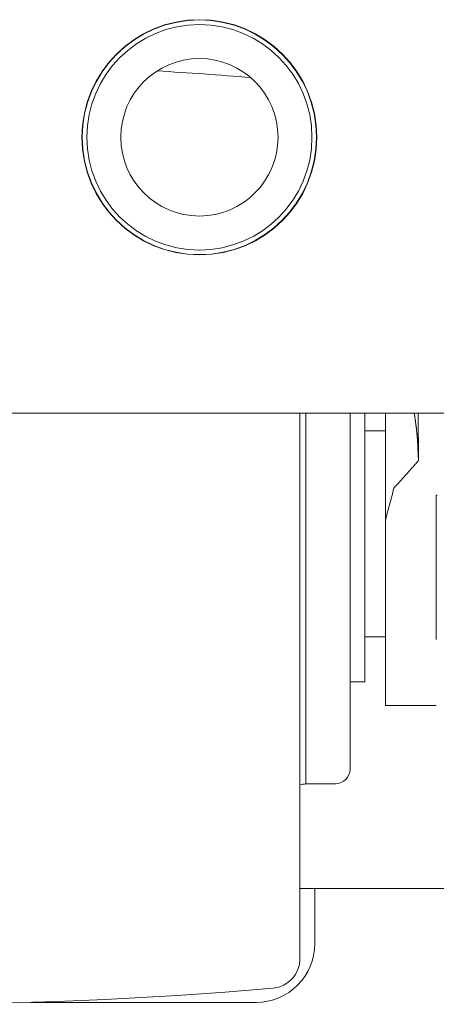
# Model space of a CAD drawing. Units: millimetres. Extents: x 1989 to 8922, y 332 to 6704.
# Drawn here: x 8809 to 8832, y 2362 to 2415 of the extents above; entities that cross this region are included whole.
import ezdxf

# ---------------------------------------------------------------- set-up
doc = ezdxf.new("R2010")
doc.units = ezdxf.units.MM
doc.layers.add('1', color=7, linetype='Continuous')

msp = doc.modelspace()

# ---------------------------------------------------------------- linework, layer by layer
at = {"layer": '1', "color": 18, "linetype": 'Continuous', "lineweight": 5}
for p, q in [((8882.739, 2393.692), (8164.943, 2393.692)), ((8828.9, 2387.937), (8828.9, 2393.692)), ((8830.666, 2393.692), (8830.692, 2391.128)), ((8828.9, 2392.742), (8827.784, 2392.742)), ((8830.692, 2391.128), (8830.658, 2391.865)), ((8830.692, 2391.128), (8830.658, 2391.103)), ((8831.65, 2389.263), (8831.691, 2389.293)), ((8831.65, 2389.263), (8831.65, 2381.488)), ((8828.9, 2387.937), (8828.9, 2381.488)), ((8827.784, 2381.63), (8828.9, 2381.63)), ((8826.985, 2379.186), (8827.785, 2379.186)), ((8828.9, 2377.92), (8831.65, 2377.92)), ((8824.599, 2373.692), (8826.191, 2373.692)), ((8863.841, 2368.042), (8824.273, 2368.042)), ((8809.711, 2361.888), (8821.903, 2361.888))]:
    msp.add_line(p, q, dxfattribs=at)
for radius in [6.35, 6.335, 6.085, 4.25]:
    msp.add_circle((8818.841, 2408.592), radius, dxfattribs=at)
for centre, radius, start, end in [((8802.85, 2183.988), 228.6, 85.29273, 86.56216), ((8826.191, 2374.486), 0.794, 270, 0), ((8825.098, 2370.557), 3.175, 99.031, 105.0278), ((8821.903, 2365.063), 3.175, 270, 0), ((8822.687, 2364.241), 1.588, 275.0132, 0), ((8802.85, 2590.385), 228.6, 264.58134, 275.01322)]:
    msp.add_arc(centre, radius, start, end, dxfattribs=at)
for points in [[(8824.274, 2377.489), (8824.274, 2393.693)], [(8824.599, 2381.484), (8824.599, 2393.692)], [(8826.985, 2381.819), (8826.985, 2393.692)], [(8827.785, 2393.692), (8827.785, 2387.186)], [(8827.785, 2387.186), (8827.785, 2383.186), (8827.785, 2379.186)], [(8828.901, 2381.488), (8828.901, 2377.92)], [(8825.079, 2368.042), (8825.079, 2365.063)]]:
    msp.add_open_spline(points, degree=1, dxfattribs=at)
for points, knots in [([(8830.455, 2393.695), (8830.512, 2393.327), (8830.559, 2392.971), (8830.599, 2392.609), (8830.632, 2392.24), (8830.658, 2391.865)], [0, 0, 0.202144, 0.396946, 0.59493, 0.796042, 1, 1]), ([(8830.658, 2391.103), (8829.357, 2389.65), (8828.901, 2387.937)], [0, 0, 0.523767, 1, 1]), ([(8824.599, 2373.692), (8824.599, 2377.371), (8824.599, 2381.484)], [0, 0, 0.472164, 1, 1]), ([(8826.985, 2374.486), (8826.985, 2375.383), (8826.985, 2381.819)], [0, 0, 0.122342, 1, 1]), ([(8824.274, 2364.241), (8824.274, 2365.157), (8824.274, 2372.057), (8824.274, 2377.489)], [0, 0, 0.069175, 0.589982, 1, 1])]:
    msp.add_open_spline(points, degree=1, knots=knots, dxfattribs=at)

doc.saveas('drawing.dxf')
